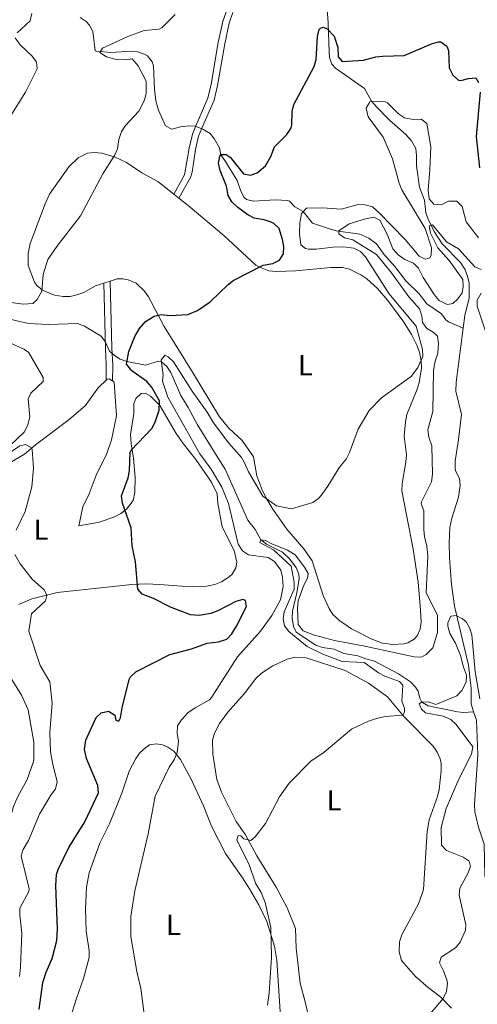
# Model space of a CAD drawing. Units: metres. Extents: x 621967 to 628918, y 683437 to 688187.
# Drawn here: x 628520 to 628678, y 684422 to 684762 of the extents above; entities that cross this region are included whole.
import ezdxf
from ezdxf.enums import TextEntityAlignment as Align

# ---------------------------------------------------------------- set-up
doc = ezdxf.new("R2010")
doc.units = ezdxf.units.M
doc.header["$MEASUREMENT"] = 0
doc.linetypes.add('DGN Style 3', pattern=[107.66344, 76.902457, -30.760983])
for name, color, linetype, lineweight in [('Entidades rústicas y varios', 7, 'Continuous', 5), ('Hidrografía', 7, 'Continuous', 5), ('Relieve y altimetría', 7, 'Continuous', 5)]:
    doc.layers.add(name, color=color, linetype=linetype, lineweight=lineweight)
doc.styles.add('Style-Arial Narrow', font='txt')

msp = doc.modelspace()

# ---------------------------------------------------------------- linework, layer by layer
at = {"layer": 'Entidades rústicas y varios', "color": 92, "linetype": 'Continuous', "lineweight": 5}
for p, q in [((628573.27, 684701.64, 402.69), (628575.06, 684700.23, 402.69)), ((628551.34, 684671.6, 402.93), (628549.11, 684670.9, 402.93)), ((628552.14, 684637.1, 402.45), (628552.75, 684636.64, 402.38))]:
    msp.add_line(p, q, dxfattribs=at)
at = {"layer": 'Entidades rústicas y varios', "color": 250, "linetype": 'DGN Style 3', "lineweight": 5}
for points in [[(628591.73, 684765.61, 402.69), (628590.25, 684761.32, 402.69), (628588.67, 684754.08, 403.4), (628586.2, 684739.62, 402.69), (628585.08, 684734.88, 402.7), (628580.89, 684725.29, 401.97), (628579.73, 684722.37, 402.21), (628578.62, 684717.54, 401.97), (628576.97, 684708.28, 402.21), (628573.27, 684701.64, 402.69)], [(628593.69, 684764.4, 402.69), (628592.42, 684760.71, 402.69), (628590.88, 684753.65, 403.4), (628588.41, 684739.17, 402.69), (628587.22, 684734.16, 402.7), (628582.96, 684724.43, 401.97), (628581.89, 684721.7, 402.21), (628580.83, 684717.12, 401.97), (628579.64, 684709.3, 402.18), (628579.04, 684707.38, 402.21), (628575.06, 684700.23, 402.69)], [(628549.11, 684670.9, 402.93), (628549.66, 684648.29, 402.69), (628549.98, 684642.66, 402.21), (628549.89, 684637.32, 402.45)], [(628551.34, 684671.6, 402.93), (628551.91, 684648.38, 402.69), (628552.23, 684642.7, 402.21), (628552.14, 684637.1, 402.45)]]:
    msp.add_polyline3d(points, dxfattribs=at)
at = {"layer": 'Entidades rústicas y varios', "color": 92, "linetype": 'Continuous', "lineweight": 5}
for points in [[(628549.11, 684670.9, 402.93), (628546.29, 684670.01, 403.56), (628542.17, 684667.72, 403.95), (628539.8, 684666.84, 403.96), (628537.5, 684666.3, 403.95), (628535.05, 684666.27, 404.55), (628532.12, 684666.78, 404.6), (628527.96, 684668.5, 404.72), (628525.98, 684670.04, 404.83), (628525.14, 684671.19, 404.87), (628522.96, 684676.99, 405), (628522.96, 684681.09, 405.4), (628523.64, 684684.59, 405.4), (628528.86, 684698.32, 405.77), (628530.4, 684701.6, 405.92), (628537.01, 684711.11, 405.92), (628540.31, 684714.25, 405.53), (628543.44, 684715.84, 405.4), (628545.94, 684716.09, 405.36), (628548.46, 684715.85, 405.33), (628553.06, 684714.46, 404.87), (628556.98, 684712.65, 404.48), (628562.2, 684709.05, 403.95), (628567.82, 684705.99, 403.56), (628573.27, 684701.64, 402.69)], [(628575.06, 684700.23, 402.69), (628578.22, 684697.71, 402.38), (628590.54, 684687.32, 401.2), (628601.64, 684677.17, 399.76), (628603.86, 684676.04, 399.51), (628606.17, 684675.17, 399.5), (628608.65, 684674.89, 399.32), (628615.3, 684675.12, 398.71), (628627.62, 684676.33, 397.27), (628631.58, 684676.27, 397.27), (628633.98, 684675.73, 396.89), (628637.96, 684673.8, 396.5), (628639.96, 684672.38, 396.36), (628643.73, 684669.1, 395.85), (628647.32, 684664.96, 395.38), (628652.8, 684657.4, 394.68), (628655.49, 684653.18, 394.45), (628657.32, 684649.46, 394.39), (628658.16, 684647.08, 394.28), (628658.75, 684644.05, 394.13), (628658.87, 684641.55, 394), (628658.14, 684636.56, 393.93), (628657.44, 684634.3, 394), (628653.83, 684625.46, 393.47), (628653.39, 684623.01, 393.24), (628652.96, 684618, 393.08), (628653.67, 684611.57, 393.08), (628653.53, 684609.07, 393.05), (628652.18, 684601.6, 392.73), (628652.09, 684599.12, 392.61), (628656.06, 684579.01, 391.78), (628657.69, 684567.5, 391.25), (628658.59, 684557.99, 390.72), (628658.79, 684553.76, 390.85), (628658.48, 684551.32, 390.85), (628657.42, 684549.02, 390.83), (628656.41, 684547.82, 390.85), (628654.18, 684546.56, 390.94), (628652.75, 684546.28, 390.99), (628649, 684546.02, 391.12), (628645.37, 684546.43, 390.99), (628641.45, 684547.97, 391.25), (628634.74, 684551.39, 391.68), (628630.62, 684554.19, 392.1), (628628.29, 684556.38, 392.44), (628626.99, 684558.4, 392.69), (628624.95, 684562.97, 392.95), (628621.08, 684574.93, 393.61), (628618.23, 684579.05, 393.84), (628612.37, 684585.85, 394.26), (628607.54, 684592.82, 394.71), (628605.08, 684596.82, 395.15), (628603.69, 684599.66, 395.44), (628601.94, 684604.35, 395.42), (628601.26, 684608.27, 395.96), (628600.88, 684610.88, 395.96), (628596.96, 684616.52, 396.36), (628592.33, 684620.8, 396.88), (628589.13, 684624.64, 397.11), (628579.46, 684640.76, 398.58), (628570, 684655.91, 399.37)], [(628570, 684655.91, 399.37), (628564.6, 684666.15, 400.42), (628563.17, 684668.18, 400.59), (628560.31, 684670.9, 400.87), (628557.48, 684672.09, 401.58), (628555.71, 684672.38, 402.12), (628553.7, 684672.34, 402.51), (628551.34, 684671.6, 402.93)], [(628516.46, 684608.66, 405.4), (628521.71, 684611.77, 405), (628525.48, 684615.05, 404.87), (628529.25, 684617.73, 404.22), (628537.18, 684623.75, 403.4), (628542.63, 684628.47, 403.09), (628547.21, 684634.72, 402.75), (628549.89, 684637.32, 402.45)], [(628552.75, 684636.64, 402.51), (628553.55, 684625.05, 402.51), (628551.81, 684616.7, 401.86), (628550.11, 684612, 402), (628546.45, 684604.54, 402.51), (628544, 684598.12, 402.12), (628541.9, 684593.57, 402.46), (628540.43, 684587.06, 402.38)], [(628549.89, 684637.32, 402.45), (628550.26, 684637.68, 402.53), (628550.92, 684637.82, 402.51), (628551.87, 684637.3, 402.64), (628552.14, 684637.1, 402.45)], [(628540.43, 684587.06, 402.38), (628547.58, 684588.32, 401.2), (628552.86, 684590.09, 400.29), (628555.02, 684591.28, 399.93), (628556.96, 684592.82, 399.64), (628559.22, 684595.73, 399.25), (628559.78, 684598.57, 399.24), (628559.94, 684603.76, 399.24), (628559.43, 684610.46, 399.89), (628558.54, 684615.36, 400.39), (628558.35, 684618.56, 400.42), (628559.51, 684625.82, 400.42), (628559.52, 684629.23, 400.55), (628560.22, 684631.06, 400.68), (628562.08, 684632.73, 400.68), (628563.41, 684632.86, 400.68), (628565.24, 684631.89, 400.68), (628568.45, 684628.65, 400.16), (628574.16, 684618.89, 398.74), (628576.52, 684615.51, 398.06), (628580.9, 684609.95, 397.27), (628586.28, 684602.09, 396.74), (628588.29, 684598.06, 396.49), (628588.48, 684594.78, 396.36), (628590.02, 684586.73, 396), (628594.12, 684578.5, 396.09), (628595.12, 684574.5, 396.09), (628594.69, 684572.48, 396.23), (628593.43, 684570.34, 396.56), (628592.46, 684569.35, 396.75), (628589.74, 684567.63, 397.01), (628587.53, 684566.76, 397.83), (628584.62, 684566.22, 398.21), (628579.7, 684566.05, 398.58), (628576.08, 684566.2, 399.11), (628568.42, 684566.78, 399.46), (628563.68, 684567.02, 400.24), (628558.83, 684566.71, 401.2), (628532.98, 684563.93, 404.22), (628524.23, 684561.84, 405.4), (628519.7, 684559.88, 405.79)], [(628623.93, 684399.91, 387.59), (628618.65, 684422.48, 388.25), (628616.94, 684428.97, 388.25), (628615.59, 684441.02, 387.99), (628615.41, 684447.86, 387.99), (628612.43, 684454.95, 388.56), (628608.62, 684462.18, 388.99), (628601.98, 684472.92, 389.82), (628598.09, 684480.23, 390.48), (628594.87, 684484.81, 390.61), (628589.8, 684495.02, 391.46), (628588.21, 684499.35, 391.78), (628586.82, 684508.08, 392.47), (628586.66, 684512.95, 392.57), (628587.38, 684515.41, 392.57), (628589.12, 684518.66, 392.57), (628592, 684522.67, 392.57), (628597.62, 684529, 392.44), (628601.69, 684534.23, 392.57), (628603.62, 684536.12, 392.51), (628607.55, 684538.67, 392.44), (628612.44, 684540.98, 392.31), (628615.25, 684541.64, 392.31), (628619.01, 684541.43, 392.18), (628632.51, 684537, 391.47), (628640.62, 684532.6, 391), (628647.14, 684527.95, 390.21), (628652.95, 684520.96, 389.62), (628662.9, 684510.92, 388.69), (628664.32, 684508.85, 388.7), (628665.34, 684506.52, 388.64), (628665.65, 684504.92, 388.48), (628665.67, 684502.31, 388.25), (628664.99, 684495.93, 388.19), (628664.42, 684493.48, 388.12), (628661.59, 684485.39, 387.59), (628660.8, 684481.42, 387.07), (628659.55, 684461.33, 386.34), (628658, 684456.56, 386.15), (628652.12, 684445.63, 386.19), (628651.24, 684443.3, 386.28), (628651.17, 684439.81, 386.02), (628652.02, 684436.8, 385.76), (628656.88, 684431.32, 385.24), (628661.23, 684427.43, 385.24), (628665.58, 684424.17, 384.84), (628669.26, 684420.35, 384.71)], [(628610.46, 684413.82, 389.83), (628608.95, 684436.89, 389.56), (628608.11, 684441.8, 389.8), (628605.46, 684450.24, 389.95), (628602.66, 684456.07, 389.95), (628599.42, 684461.55, 390.48), (628597.07, 684465.33, 390.48), (628591.16, 684473.75, 391.13), (628586.38, 684483.26, 392.18), (628583.62, 684490.23, 392.56), (628579.36, 684499.42, 393.61), (628575.59, 684506.29, 394.41), (628573.26, 684509.14, 394.8), (628571.19, 684510.52, 394.95), (628569.4, 684511.29, 395.06), (628567.38, 684511.72, 395.32), (628564.96, 684511.35, 395.8), (628563.52, 684510.25, 396.11), (628561.6, 684508.54, 396.11), (628560.16, 684506.64, 396.24), (628557.87, 684502.19, 396.45), (628555.39, 684494.68, 396.5), (628551.14, 684484.08, 396.63), (628547.71, 684477.4, 397.15), (628544.05, 684467.06, 397.55), (628543.19, 684462.15, 397.29), (628542.75, 684454.68, 396.99), (628543.05, 684446.98, 396.76), (628544.1, 684440.29, 396.24), (628544, 684437.81, 396.24), (628542.11, 684430.57, 396.82), (628539.68, 684423.72, 396.89), (628535.28, 684409.82, 397.55)]]:
    msp.add_polyline3d(points, dxfattribs=at)
at = {"layer": 'Hidrografía', "color": 142, "linetype": 'DGN Style 3', "lineweight": 15}
for points in [[(628626.27, 684765.75, 400.17), (628626.68, 684760.76, 400.07), (628626.94, 684750.83, 399.51), (628627.05, 684748.94, 399.2), (628627.86, 684746.59, 398.67), (628629.18, 684745.15, 398.26), (628639.19, 684738.15, 395.84), (628641.6, 684733.84, 395.04), (628643.43, 684731.75, 394.7), (628647.82, 684727.21, 394.33), (628653.46, 684722.27, 394.47), (628655.48, 684720.11, 394.39), (628656.91, 684717.38, 394.2), (628657.18, 684714.92, 393.82), (628657.14, 684711.45, 393.79), (628658.19, 684704.1, 393.93), (628659.89, 684699.54, 392.72), (628660.41, 684695.23, 391.38), (628661.18, 684692.98, 390.64), (628663.3, 684688.7, 389.56), (628666, 684684.5, 389.23), (628672.4, 684678.09, 388.8), (628673.87, 684675.78, 388.66), (628674.83, 684673.33, 388.54), (628675.38, 684670.84, 388.44), (628675.39, 684665.84, 388.28), (628673.87, 684659.73, 388.26), (628673.3, 684655.38, 388.06)], [(628541, 684762.77, 405.31), (628543.05, 684761.35, 405.27), (628544.17, 684760.12, 405.24), (628545.27, 684757.84, 405.15), (628546.1, 684751.21, 404.97), (628547.03, 684750.85, 404.84), (628547.91, 684750.94, 405), (628551.57, 684750.58, 404.46), (628558.58, 684751.12, 403.93), (628560.77, 684750.82, 404.26), (628563.12, 684750.08, 404.23), (628564.2, 684749.41, 404.2), (628565.85, 684747.4, 404.12), (628566.26, 684745.97, 404.06), (628566.66, 684737.97, 403.49), (628567.14, 684733.96, 403.43), (628567.97, 684730.68, 403.52), (628570.39, 684725.22, 402.86), (628572.61, 684724.14, 402.85), (628575.67, 684724.94, 402.79), (628578.61, 684725.23, 402.52), (628580.74, 684725.11, 402.59), (628583.33, 684724.17, 402.52), (628585.91, 684722.65, 402.25), (628587.42, 684720.7, 401.87), (628589.05, 684717.71, 401.2), (628589.58, 684715.3, 400), (628590.99, 684713.29, 399.4), (628595.21, 684706.36, 399.33), (628596.5, 684702.66, 399.13), (628597.66, 684700.46, 398.98), (628598.42, 684699.82, 398.93), (628600.87, 684699.26, 398.7), (628608.33, 684699.69, 397.54), (628612.67, 684699.41, 396.88), (628613.31, 684699.19, 396.78), (628615.08, 684697.26, 396.38), (628618.01, 684695.62, 395), (628621.26, 684691.63, 392.85), (628627.14, 684689.67, 390.65), (628629.46, 684688.98, 390.1), (628637.58, 684687.8, 389.63), (628640.69, 684686.41, 389.66), (628643.35, 684684.48, 389.66), (628645.91, 684680.88, 389.53), (628649.7, 684676.7, 389.53), (628653.54, 684671.73, 389.33), (628658.12, 684667.22, 389.13), (628660.75, 684663.72, 389.06), (628665.8, 684660.33, 388.73), (628667.31, 684658.27, 388.72), (628668.22, 684657.52, 388.66), (628673.3, 684655.38, 388.06)], [(628513.7, 684659.15, 403.64), (628523.07, 684656.93, 403.34), (628529.98, 684656.6, 403.17), (628540, 684657, 402.86), (628542.46, 684655.98, 402.9), (628548.26, 684652.53, 402.99), (628549.65, 684650.52, 402.93), (628551.07, 684647.39, 402.59), (628552.83, 684645.84, 401.78), (628554.79, 684644.62, 400.68), (628557.1, 684643.85, 400), (628563.49, 684642.51, 397.32), (628568.02, 684643.92, 395.41), (628569, 684643.68, 395), (628570.89, 684642.08, 394.32), (628572.26, 684639.98, 394.08), (628575.74, 684632.05, 394.19), (628578.32, 684627.92, 394.2), (628581.54, 684621.91, 393.93), (628588.1, 684611.39, 393.88), (628591.07, 684606.64, 393.52), (628598.89, 684589.01, 390.98), (628601.41, 684585.75, 389.9), (628603.4, 684582.14, 390), (628605.34, 684580.67, 389.97), (628610.86, 684577.87, 389.73), (628613.31, 684575.58, 389.2), (628615.59, 684572.63, 388.93), (628616.52, 684570.27, 388.45), (628616.59, 684568.78, 388.26), (628615.81, 684563.84, 388.39), (628614.27, 684557.57, 388.39), (628614.24, 684555.07, 388.39), (628614.66, 684552.23, 388.39), (628615.63, 684550.3, 388.39), (628622.39, 684545.79, 388.39), (628624.73, 684545.03, 388.39), (628628.69, 684544.41, 388.39), (628632.02, 684542.92, 388.39), (628636.95, 684542.11, 388.39), (628639.61, 684541.07, 388.39), (628642.66, 684540.2, 386.91), (628650.95, 684535.9, 386.51), (628655.09, 684533.14, 386.11), (628656.81, 684531.25, 385.95), (628657.73, 684529.9, 385.84), (628658.28, 684527.47, 385.33), (628658.98, 684526.12, 385), (628661.18, 684524.84, 384.74)], [(628673.3, 684655.38, 388.06), (628670.89, 684636.65, 387.2), (628670.71, 684633.52, 387.05), (628672.7, 684625.46, 387.05), (628671.66, 684616.92, 387.05), (628670.51, 684609.38, 386.65), (628670.49, 684606.88, 386.65), (628670.61, 684606, 386.65), (628672.01, 684603.43, 386.65), (628672.31, 684600.92, 386.65), (628671.64, 684596.98, 386.6), (628669.4, 684589.71, 386.4), (628668.73, 684586.44, 386.38), (628668.49, 684581.01, 386.26), (628668.59, 684576.02, 385.87), (628669.29, 684566.7, 385.36), (628670.25, 684559.27, 385.08), (628675.14, 684538.82, 384.87), (628676.11, 684530.83, 384.6), (628676.03, 684525.51, 384.46), (628676.91, 684522.79, 384.46)], [(628661.18, 684524.84, 384.74), (628671.34, 684522.69, 384.47), (628673.46, 684522.54, 384.33), (628676.91, 684522.79, 384.46)], [(628676.91, 684522.79, 384.46), (628677.88, 684519.87, 384.46), (628678.39, 684507.93, 384.22), (628677.18, 684490.71, 383.66), (628677.31, 684488.23, 383.64), (628678.54, 684482.91, 383.66), (628680.53, 684477.05, 383.52), (628680.8, 684466.2, 383.52), (628681.82, 684461.34, 382.89), (628683.59, 684456.48, 382.59)]]:
    msp.add_polyline3d(points, dxfattribs=at)
at = {"layer": 'Relieve y altimetría', "color": 30, "linetype": 'Continuous', "lineweight": 5, "flags": 128}
for points, elevation in [([(628519.14, 684757.44), (628523.62, 684761.61), (628524.27, 684764.08)], 410), ([(628554.29, 684720.58), (628555.22, 684723.28), (628556.58, 684725.38), (628561.24, 684730.37), (628563.18, 684734.12), (628563.8, 684736.56), (628563.72, 684740.71), (628560.98, 684746.02), (628558.86, 684748.38), (628556.87, 684748.12), (628553.41, 684748.23), (628550.08, 684749.13), (628547.71, 684750.62), (628548.63, 684752.08), (628557.44, 684756.15), (628563.1, 684758.17), (628568.24, 684758.7), (628569.28, 684759.23), (628573.72, 684763.73)], 405), ([(628516.11, 684727.32), (628522, 684736.89), (628526.14, 684744.93), (628525.81, 684747.25), (628524.38, 684749.3), (628520.22, 684753.26), (628518.49, 684755.68)], 410), ([(628634.03, 684612.33), (628637.02, 684620.46), (628640.83, 684626.86), (628645.11, 684631.23), (628655.44, 684638.79), (628657.58, 684641.78), (628659.32, 684645.52), (628659.26, 684648.02), (628657.11, 684656.01), (628647.66, 684667.33), (628639.57, 684680.03), (628637.81, 684681.8), (628635.48, 684682.96), (628631.95, 684683.5), (628628.31, 684683.36), (628622.66, 684682.59), (628619.89, 684682.64), (628618.78, 684682.86), (628617.25, 684684.14), (628616.76, 684687.95), (628616.8, 684691.8), (628617.43, 684694.97), (628619.14, 684696.87), (628624.65, 684696.92), (628631.18, 684696.5), (628636.96, 684698.04), (628639.46, 684697.91), (628641.93, 684697.33), (628644.15, 684695.35), (628653.28, 684685.95), (628658.08, 684680.22), (628660.11, 684679.22), (628661.79, 684679.6), (628662.24, 684680.64), (628662.38, 684683.16), (628660.16, 684689.77), (628652.07, 684703.13), (628651.15, 684705.45), (628648.86, 684713.89), (628645.7, 684721.33), (628640.41, 684728.42), (628639.77, 684731.36), (628641.03, 684733.52), (628643.64, 684733.85), (628646.43, 684733.58), (628647.14, 684733.26), (628650.92, 684729.46), (628652.99, 684728.06), (628656.03, 684727.48), (628658.74, 684727.61), (628660.69, 684726.05), (628662.12, 684718.04), (628661.83, 684710.17), (628661.16, 684703.05), (628661.54, 684700.07), (628663.19, 684698.15), (628665.69, 684697.96), (628668.25, 684699.27), (628671.08, 684699.26), (628672.91, 684697.34), (628674.3, 684692.08), (628678.64, 684686.61)], 395), ([(628517, 684664.23), (628521.35, 684663.65), (628524.62, 684663.88), (628526.07, 684665.29), (628527.73, 684668.09), (628528.17, 684673.88), (628529.76, 684679.04), (628532.88, 684683.62), (628541.01, 684694.16), (628548.74, 684708.69), (628552.85, 684714.98), (628553.79, 684717.3), (628554.29, 684720.58)], 405), ([(628638.71, 684545.6), (628656.34, 684541.77), (628658.84, 684541.6), (628660.56, 684542.56), (628662.84, 684544.9), (628664.42, 684550.15), (628664.44, 684556.02), (628660.55, 684563.98), (628661.11, 684576.59), (628660.79, 684580.17), (628659.92, 684583.22), (628659.68, 684585.71), (628659.67, 684592.23), (628658.81, 684594.66), (628658.84, 684595.3), (628662.38, 684602.26), (628662.71, 684604.91), (628662.5, 684614.63), (628661.41, 684617.7), (628661.05, 684620.21), (628662.81, 684626.56), (628663.02, 684640.73), (628663.6, 684643.95), (628664.49, 684646.68), (628664.74, 684650.08), (628664.37, 684652.55), (628662.93, 684653.94), (628660.7, 684655.25), (628659.28, 684657.32), (628658.99, 684659.59), (628658.22, 684661.98), (628654.5, 684666.16), (628648.52, 684674.46), (628643.31, 684680.77), (628635.16, 684685.88), (628632.29, 684686.52), (628630.32, 684687.95), (628630.33, 684689.03), (628633.86, 684691.35), (628639.54, 684693.18), (628642.39, 684693.73), (628644.5, 684692.7), (628647.06, 684687.79), (628648.97, 684682.79), (628650.83, 684680.71), (628653.15, 684679.04), (628656.08, 684677.86), (628657.85, 684676.09), (628659.51, 684672.88), (628663.27, 684666.94), (628665.04, 684664.9), (628667.28, 684663.7), (628667.87, 684663.56), (628669.73, 684663.92), (628671.46, 684665.52), (628672.95, 684667.53), (628673.24, 684669.71), (628673.13, 684672.21), (628668.43, 684678.76), (628664.53, 684683.11), (628662.01, 684688.23), (628661.53, 684690.71), (628662.7, 684691.03), (628667.5, 684685.18), (628671.73, 684682.76), (628677.37, 684676.54), (628679.52, 684675.66)], 390), ([(628679.48, 684667.46), (628678.12, 684665.06), (628678.17, 684662.97), (628684, 684645.33)], 390), ([(628516.83, 684614.85), (628521.54, 684619.42), (628522.69, 684621.62), (628523.5, 684624.53), (628523, 684630.89), (628523.88, 684632.88), (628528.14, 684636.9), (628528.19, 684638.27), (628523.08, 684647.05), (628521.52, 684648.08), (628516.62, 684650.27)], 405), ([(628563.65, 684413.9), (628561.95, 684427.16), (628560.49, 684432.95), (628558.49, 684445.13), (628558.43, 684452.03), (628559.84, 684460.9), (628564.41, 684480.6), (628566.86, 684493.62), (628571.67, 684503.62), (628573.51, 684506.33), (628574.47, 684508.65), (628574.9, 684512.48), (628574.48, 684515.38), (628574.62, 684517.91), (628575.96, 684520.02), (628578.2, 684522.37), (628580.74, 684524.15), (628585.61, 684526.87), (628586.37, 684527.64), (628595.34, 684541.72), (628603.3, 684550.67), (628607.23, 684555.98), (628610.17, 684561.48), (628611.13, 684566.03), (628610.9, 684569.27), (628610.31, 684571.69), (628608.06, 684574.71), (628605.93, 684576.07), (628599.12, 684577.03), (628597.04, 684578.41), (628595.5, 684580.67), (628592.15, 684594.8), (628589.93, 684600.42), (628586.19, 684606.59), (628582.32, 684611.95), (628571.29, 684631.47), (628569.39, 684637.02), (628569.65, 684639.26), (628568.9, 684644.32), (628570.19, 684646.06), (628571.38, 684645.43), (628573.25, 684643.75), (628579.6, 684633.56), (628584.8, 684626.36), (628587.04, 684622.62), (628592.35, 684615.6), (628596.65, 684610.63), (628597.65, 684609.08), (628599.07, 684605.65), (628604.12, 684597.33), (628608.83, 684593.98), (628613.97, 684592.9), (628621.29, 684595.08), (628623.33, 684596.5), (628624.2, 684597.48), (628626.57, 684600.68), (628630.56, 684607.33), (628632.87, 684610.11), (628634.03, 684612.33)], 395), ([(628518.86, 684585.5), (628521.94, 684591.98), (628524.25, 684600.46), (628524.86, 684606.93), (628524.31, 684613.44), (628524.08, 684614), (628522.08, 684615.09), (628520.14, 684614.73), (628515.77, 684611.68)], 405), ([(628605.63, 684421.4), (628606.29, 684425.62), (628607.01, 684437.95), (628606.87, 684448.17), (628604.93, 684456.9), (628603.53, 684460.31), (628601.57, 684463.47), (628599.31, 684469.98), (628595.13, 684478.42), (628595.56, 684479.97), (628596.47, 684479.86), (628597.48, 684478.81), (628599.91, 684478.23), (628601.4, 684479.51), (628605.01, 684484.1), (628609.86, 684493.4), (628613.16, 684498.14), (628620.63, 684505.68), (628625.21, 684508.81), (628634.71, 684516.73), (628640.59, 684519.52), (628643.37, 684520.48), (628646.33, 684521.1), (628652.39, 684521.61), (628653.06, 684522.6), (628653.01, 684524.03), (628652.15, 684526.38), (628652.41, 684531.92), (628651.32, 684533.19), (628646.19, 684535.03), (628643.98, 684536.21), (628639.09, 684539.8), (628631.43, 684540.1), (628624.76, 684542.63), (628619.42, 684545.35), (628613.06, 684550.56), (628611.5, 684552.51), (628611.06, 684554.83), (628611.39, 684557.3), (628614.9, 684565.15), (628614.95, 684567.52), (628613.89, 684573.06), (628607.72, 684578.69), (628603, 684581.31), (628603.4, 684582.14), (628605.04, 684581.98), (628607.22, 684580.75), (628612.56, 684578.59), (628615.2, 684576.97), (628618.5, 684572.75), (628619.68, 684570.54), (628619.54, 684568.97), (628618.27, 684566.5), (628616.28, 684561.13), (628615.99, 684558.54), (628616.31, 684552.98), (628617.96, 684550.73), (628621.97, 684549.26), (628628.83, 684547.37), (628638.71, 684545.6)], 390), ([(628519.94, 684431.23), (628520.32, 684434.45), (628520.84, 684446.23), (628520.04, 684452.41), (628520.09, 684454.91), (628523.18, 684460.67), (628523.37, 684461.52), (628520.55, 684472.8), (628521.25, 684475.19), (628523.15, 684478.3), (628526.87, 684487.41), (628530.76, 684493.92), (628532.41, 684496.13), (628533.05, 684498.57), (628531.37, 684505.08), (628530.75, 684508.94), (628530.43, 684515.6), (628531.26, 684525.78), (628530.45, 684533.07), (628527.12, 684538.7), (628523.2, 684550.62), (628524.16, 684556.58), (628528.93, 684561.13), (628529.4, 684562.96), (628528.63, 684564.84), (628524.41, 684568.6), (628520.25, 684573.9), (628518.32, 684577.12)], 405), ([(628660.57, 684416.82), (628666.34, 684423.61), (628667.58, 684426.05), (628667.84, 684428.95), (628667.64, 684430.09), (628666.52, 684433.2), (628665.12, 684435.95), (628665.65, 684438), (628670.7, 684441.23), (628672.26, 684443.15), (628674.05, 684447.32), (628674.16, 684449.11), (628671.9, 684459.34), (628672.15, 684461.83), (628674.96, 684466.89), (628675.86, 684469.23), (628675.39, 684471.17), (628673.28, 684472.51), (628667.57, 684474.82), (628665.8, 684476.67), (628665.67, 684482.71), (628667.44, 684489.36), (628671.76, 684499.48), (628676.13, 684508.12), (628676.64, 684510.69), (628670.84, 684518.42), (628669.03, 684520.12), (628666.34, 684521.22), (628660.31, 684522.34), (628658.9, 684523.62), (628658.09, 684525.55), (628658.86, 684526.12), (628661.34, 684526.14), (628663.86, 684525.23), (628671.13, 684528.28), (628672.8, 684530.12), (628674.38, 684533.02), (628674.46, 684535.47), (628673.38, 684538.17), (628672.43, 684542.25), (628670.62, 684546.44), (628668.7, 684549.86), (628668.04, 684552.3), (628668.02, 684553.54), (628669.06, 684555.79), (628670.9, 684555.98), (628673.11, 684554.84), (628674.33, 684553.79), (628675.54, 684551.72), (628676.26, 684549.32), (628677.47, 684536.52), (628679, 684527.26)], 385), ([(628498.64, 684419.43), (628501.51, 684422.94), (628507.74, 684429.63), (628512.08, 684433.22), (628513.84, 684436.48), (628514.56, 684439.89), (628514.31, 684448), (628513.83, 684450.46), (628513.69, 684453.7), (628513.49, 684466.87), (628513.84, 684473.28), (628515.68, 684482.19), (628517.91, 684489.98), (628519.39, 684493.46), (628522.65, 684499.3), (628524.72, 684505.23), (628524.96, 684506.3), (628524.94, 684512.23), (628522.99, 684523.4), (628520.66, 684528.48), (628516.81, 684534.83)], 410)]:
    msp.add_lwpolyline(points, dxfattribs=dict(at, elevation=elevation))
at = {"layer": 'Relieve y altimetría', "color": 30, "linetype": 'Continuous', "lineweight": 25, "elevation": 400, "flags": 128}
for points in [[(628562.41, 684563.42), (628560.93, 684565.1), (628560.07, 684574.59), (628558.88, 684580.17), (628558.57, 684586.31), (628555.58, 684594.9), (628555.2, 684597.41), (628557.54, 684603.61), (628558.04, 684606.06), (628558.21, 684612.4), (628558.61, 684613.18), (628565.69, 684620.62), (628566.87, 684622.81), (628568.27, 684627), (628568.36, 684630.22), (628565.65, 684635.07), (628564, 684636.95), (628558.8, 684640.65), (628556.91, 684642.86), (628557.75, 684647.33), (628559.83, 684652.41), (628561.48, 684655.19), (628563.56, 684657.64), (628566.48, 684659.54), (628568.94, 684660.1), (628572.02, 684659.73), (628578.14, 684660.02), (628581.48, 684661.44), (628585.9, 684664.44), (628592.06, 684670.39), (628594.06, 684671.89), (628604.14, 684677.13), (628607.57, 684677.67), (628609.78, 684678.83), (628611.17, 684681.06), (628611.31, 684683.51), (628610.92, 684685.98), (628609.76, 684689.8), (628607.92, 684691.51), (628606.98, 684692), (628604.57, 684692.84), (628601.08, 684693.31), (628598.89, 684694.52), (628595.47, 684697), (628593.35, 684699.03), (628592.08, 684701.19), (628591.46, 684704.39), (628589.27, 684709.84), (628588.7, 684712.4), (628589.21, 684714.8), (628589.62, 684715.34), (628591.45, 684715.37), (628592.73, 684714.45), (628597.43, 684708.73), (628599.8, 684708.25), (628602.16, 684709.01), (628604.94, 684711.41), (628606.83, 684714.62), (628608.13, 684718.07), (628612.33, 684722.3), (628613.78, 684724.4), (628614.06, 684725.54), (628614.18, 684730.21), (628614.83, 684732.62), (628621.78, 684745.73), (628622.45, 684748.15), (628622.99, 684756.14), (628623.57, 684758.53), (628623.97, 684759.05), (628625.08, 684759.37), (628626.33, 684758.8), (628628.68, 684756.3), (628629.96, 684752.34), (628630.1, 684749.09), (628631.48, 684747.47), (628638.89, 684747.98), (628643.11, 684749.08), (628645.58, 684749.36), (628652.87, 684749.59), (628662.36, 684753.62), (628664.81, 684754.29), (628665.62, 684754.29), (628667.62, 684752.8), (628668.21, 684751.27), (628668.43, 684745.31), (628669.68, 684742.73), (628671.7, 684741.09), (628672.48, 684740.89), (628675.12, 684741.68), (628677.65, 684741.9), (628678.54, 684740.2)], [(628679.13, 684736.88), (628677.79, 684721.63), (628678.98, 684710.79)], [(628526.73, 684419.83), (628528.06, 684429.19), (628529.22, 684432.81), (628531.3, 684437.48), (628532.83, 684443.73), (628533.08, 684447.77), (628532.55, 684462.57), (628532.82, 684466.53), (628533.34, 684468.2), (628537.03, 684475.81), (628542.58, 684484.73), (628547.24, 684494.75), (628547.03, 684497.23), (628543.15, 684506.63), (628542.45, 684509.77), (628542.87, 684512.91), (628546.48, 684520.81), (628548.23, 684522.38), (628550.69, 684522.98), (628552.9, 684521.57), (628553.29, 684519.81), (628554.29, 684519.53), (628554.87, 684520.63), (628555.46, 684524.12), (628557.93, 684533.92), (628558.37, 684534.82), (628560.2, 684536.54), (628571.9, 684542.51), (628579.39, 684544.53), (628584.82, 684546.48), (628588.71, 684546.98), (628591.58, 684547.86), (628593.33, 684549.65), (628594.97, 684552.3), (628598.41, 684559.09), (628598.08, 684561.23), (628597.19, 684561.52), (628594.79, 684560.86), (628588.47, 684557.6), (628586.13, 684556.72), (628582.02, 684556.06), (628579.07, 684556.28), (628572.16, 684558.9), (628566.33, 684561.89), (628562.41, 684563.42)]]:
    msp.add_lwpolyline(points, dxfattribs=at)

# ---------------------------------------------------------------- texts
at = {"layer": 'Entidades rústicas y varios', "color": 92, "linetype": 'Continuous', "lineweight": 5, "style": 'Style-Arial Narrow'}
for p in [(628618.79, 684642.52, 396.8), (628527.44, 684585.71, 403.95), (628628.69, 684492.16, 389.03), (628573.2, 684449.1, 393.33)]:
    msp.add_text('L', height=7, dxfattribs=at).set_placement(p, align=Align.MIDDLE_CENTER)

doc.saveas('drawing.dxf')
